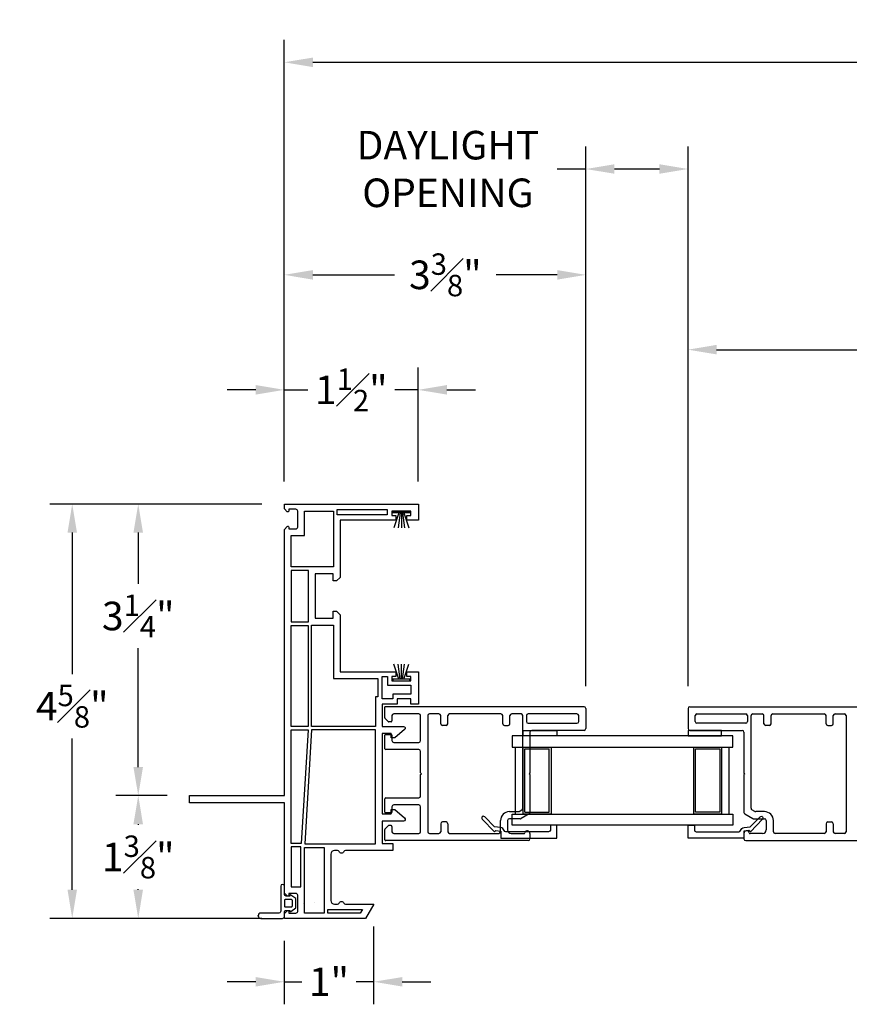
# Model space of a CAD drawing. Extents: x 110.4 to 165.4, y -7.9 to 58.8.
# Drawn here: x 141.1 to 150.4, y -7.7 to 3.3 of the extents above; entities that cross this region are included whole.
import ezdxf

# ---------------------------------------------------------------- set-up
doc = ezdxf.new("R2010")
doc.units = 0
doc.header["$LTSCALE"] = 0.3
doc.header["$MEASUREMENT"] = 0
doc.styles.add('ARCHITECTURAL', font='simplex.shx')
doc.dimstyles.new('DIM-MMSTACKED', dxfattribs={"dimscale": 0, "dimtxt": 0.08, "dimasz": 0.08, "dimexe": 0.063, "dimexo": 0.063, "dimgap": 0.03, "dimtad": 0, "dimtih": 1, "dimtoh": 1, "dimdec": 4, "dimzin": 4, "dimdsep": 46, "dimlunit": 4, "dimtxsty": 'ARCHITECTURAL', "dimcen": 0.02, "dimclrt": 7, "dimadec": 0, "dimazin": 0, "dimtfac": 0.75, "dimtdec": 4, "dimtmove": 0, "dimatfit": 3, "dimfxl": 1, "dimfrac": 1, "dimtolj": 1, "dimtzin": 4, "dimarcsym": 0})

# ---------------------------------------------------------------- blocks, each defined once
blk = doc.blocks.new('*D61')
at = {"color": 0, "lineweight": -2, "ltscale": 3.333333, "transparency": 16777216}
for p, q in [((144.071, -1.869), (144.071, 3.077)), ((162.735, -1.869), (162.735, 3.077)), ((144.391, 2.825), (151.699, 2.825)), ((162.415, 2.825), (155.108, 2.825))]:
    blk.add_line(p, q, dxfattribs=at)
at = {"color": 0, "ltscale": 3.333333, "transparency": 16777216}
for points in [[(144.391, 2.878), (144.391, 2.771), (144.071, 2.825)], [(162.415, 2.878), (162.415, 2.771), (162.735, 2.825)]]:
    blk.add_solid(points, dxfattribs=at)
at = {"layer": 'Defpoints', "color": 0, "ltscale": 3.333333, "transparency": 16777216}
for p in [(162.735, 2.825), (144.071, -2.121), (162.735, -2.121)]:
    blk.add_point(p, dxfattribs=at)
at = {"color": 7, "ltscale": 3.333333, "transparency": 16777216, "insert": (153.403, 2.825), "char_height": 0.32, "attachment_point": 5, "style": 'ARCHITECTURAL'}
blk.add_mtext('\\A1;FRAME WIDTH', dxfattribs=at)
blk = doc.blocks.new('*D64')
at = {"color": 0, "lineweight": -2, "ltscale": 3.333333, "transparency": 16777216}
for p, q in [((148.591, -4.159), (148.591, -0.141)), ((154.903, -2.169), (154.903, -0.141)), ((148.911, -0.393), (151.094, -0.393)), ((154.583, -0.393), (152.4, -0.393))]:
    blk.add_line(p, q, dxfattribs=at)
at = {"color": 0, "ltscale": 3.333333, "transparency": 16777216}
for points in [[(148.911, -0.339), (148.911, -0.446), (148.591, -0.393)], [(154.583, -0.339), (154.583, -0.446), (154.903, -0.393)]]:
    blk.add_solid(points, dxfattribs=at)
at = {"layer": 'Defpoints', "color": 0, "ltscale": 3.333333, "transparency": 16777216}
for p in [(154.903, -0.393), (154.903, -2.421), (148.591, -4.411)]:
    blk.add_point(p, dxfattribs=at)
at = {"color": 7, "ltscale": 3.333333, "transparency": 16777216, "insert": (151.747, -0.393), "char_height": 0.32, "attachment_point": 5, "style": 'ARCHITECTURAL'}
blk.add_mtext('\\A1;6{\\H0.75x;\\S5#16;}"', dxfattribs=at)
blk = doc.blocks.new('*D54')
at = {"color": 0, "lineweight": -2, "ltscale": 3.333333, "transparency": 16777216}
for p, q in [((144.071, -1.869), (144.071, -0.591)), ((145.571, -1.869), (145.571, -0.591)), ((143.751, -0.843), (143.431, -0.843)), ((144.071, -0.843), (144.336, -0.843)), ((145.571, -0.843), (145.307, -0.843)), ((145.891, -0.843), (146.211, -0.843))]:
    blk.add_line(p, q, dxfattribs=at)
at = {"color": 0, "ltscale": 3.333333, "transparency": 16777216}
for points in [[(143.751, -0.789), (143.751, -0.896), (144.071, -0.843)], [(145.891, -0.789), (145.891, -0.896), (145.571, -0.843)]]:
    blk.add_solid(points, dxfattribs=at)
at = {"layer": 'Defpoints', "color": 0, "ltscale": 3.333333, "transparency": 16777216}
for p in [(145.571, -0.843), (144.071, -2.121), (145.571, -2.121)]:
    blk.add_point(p, dxfattribs=at)
at = {"color": 7, "ltscale": 3.333333, "transparency": 16777216, "insert": (144.821, -0.843), "char_height": 0.32, "attachment_point": 5, "style": 'ARCHITECTURAL'}
blk.add_mtext('\\A1;1{\\H0.75x;\\S1#2;}"', dxfattribs=at)
blk = doc.blocks.new('*D55')
at = {"color": 0, "lineweight": -2, "ltscale": 3.333333, "transparency": 16777216}
for p, q in [((145.071, -6.853), (145.071, -7.723)), ((144.071, -7.013), (144.071, -7.723)), ((143.751, -7.471), (143.431, -7.471)), ((144.071, -7.471), (144.268, -7.471)), ((145.071, -7.471), (144.874, -7.471)), ((145.391, -7.471), (145.711, -7.471))]:
    blk.add_line(p, q, dxfattribs=at)
at = {"color": 0, "ltscale": 3.333333, "transparency": 16777216}
for points in [[(143.751, -7.418), (143.751, -7.524), (144.071, -7.471)], [(145.391, -7.418), (145.391, -7.524), (145.071, -7.471)]]:
    blk.add_solid(points, dxfattribs=at)
at = {"layer": 'Defpoints', "color": 0, "ltscale": 3.333333, "transparency": 16777216}
for p in [(145.071, -6.601), (144.071, -6.761), (144.071, -7.471)]:
    blk.add_point(p, dxfattribs=at)
at = {"color": 7, "ltscale": 3.333333, "transparency": 16777216, "insert": (144.571, -7.471), "char_height": 0.32, "attachment_point": 5, "style": 'ARCHITECTURAL'}
blk.add_mtext('\\A1;1"', dxfattribs=at)
blk = doc.blocks.new('*D57')
at = {"color": 0, "lineweight": -2, "ltscale": 3.333333, "transparency": 16777216}
for p, q in [((142.759, -5.386), (142.184, -5.386)), ((142.436, -5.706), (142.436, -5.713)), ((142.436, -6.441), (142.436, -6.433)), ((143.819, -6.761), (142.184, -6.761))]:
    blk.add_line(p, q, dxfattribs=at)
at = {"color": 0, "ltscale": 3.333333, "transparency": 16777216}
for points in [[(142.382, -5.706), (142.489, -5.706), (142.436, -5.386)], [(142.382, -6.441), (142.489, -6.441), (142.436, -6.761)]]:
    blk.add_solid(points, dxfattribs=at)
at = {"layer": 'Defpoints', "color": 0, "ltscale": 3.333333, "transparency": 16777216}
for p in [(142.436, -5.386), (143.011, -5.386), (144.071, -6.761)]:
    blk.add_point(p, dxfattribs=at)
at = {"color": 7, "ltscale": 3.333333, "transparency": 16777216, "insert": (142.436, -6.073), "char_height": 0.32, "attachment_point": 5, "style": 'ARCHITECTURAL'}
blk.add_mtext('\\A1;1{\\H0.75x;\\S3#8;}"', dxfattribs=at)
blk = doc.blocks.new('*D58')
at = {"color": 0, "lineweight": -2, "ltscale": 3.333333, "transparency": 16777216}
for p, q in [((143.819, -2.121), (142.184, -2.121)), ((142.436, -2.441), (142.436, -3.015)), ((142.436, -5.066), (142.436, -3.735)), ((142.759, -5.386), (142.184, -5.386))]:
    blk.add_line(p, q, dxfattribs=at)
at = {"color": 0, "ltscale": 3.333333, "transparency": 16777216}
for points in [[(142.382, -2.441), (142.489, -2.441), (142.436, -2.121)], [(142.382, -5.066), (142.489, -5.066), (142.436, -5.386)]]:
    blk.add_solid(points, dxfattribs=at)
at = {"layer": 'Defpoints', "color": 0, "ltscale": 3.333333, "transparency": 16777216}
for p in [(142.436, -2.121), (144.071, -2.121), (143.011, -5.386)]:
    blk.add_point(p, dxfattribs=at)
at = {"color": 7, "ltscale": 3.333333, "transparency": 16777216, "insert": (142.436, -3.375), "char_height": 0.32, "attachment_point": 5, "style": 'ARCHITECTURAL'}
blk.add_mtext('\\A1;3{\\H0.75x;\\S1#4;}"', dxfattribs=at)
blk = doc.blocks.new('*D68')
at = {"color": 0, "lineweight": -2, "ltscale": 3.333333, "transparency": 16777216}
for p, q in [((143.819, -2.121), (141.445, -2.121)), ((141.697, -2.441), (141.697, -4.025)), ((141.697, -6.441), (141.697, -4.745)), ((143.819, -6.761), (141.445, -6.761))]:
    blk.add_line(p, q, dxfattribs=at)
at = {"color": 0, "ltscale": 3.333333, "transparency": 16777216}
for points in [[(141.644, -2.441), (141.75, -2.441), (141.697, -2.121)], [(141.644, -6.441), (141.75, -6.441), (141.697, -6.761)]]:
    blk.add_solid(points, dxfattribs=at)
at = {"layer": 'Defpoints', "color": 0, "ltscale": 3.333333, "transparency": 16777216}
for p in [(141.697, -2.121), (144.071, -2.121), (144.071, -6.761)]:
    blk.add_point(p, dxfattribs=at)
at = {"color": 7, "ltscale": 3.333333, "transparency": 16777216, "insert": (141.697, -4.385), "char_height": 0.32, "attachment_point": 5, "style": 'ARCHITECTURAL'}
blk.add_mtext('\\A1;4{\\H0.75x;\\S5#8;}"', dxfattribs=at)
blk = doc.blocks.new('Weatherstrip')
at = {"linetype": 'Continuous'}
for p, q in [((100.637, 8.108), (100.637, 8.298)), ((100.637, 8.298), (100.657, 8.298)), ((100.657, 8.298), (100.657, 8.108)), ((100.657, 8.23), (100.822, 8.285)), ((100.657, 8.216), (100.822, 8.239)), ((100.657, 8.203), (100.822, 8.203)), ((100.657, 8.189), (100.822, 8.166)), ((100.657, 8.175), (100.822, 8.12)), ((100.657, 8.108), (100.637, 8.108))]:
    blk.add_line(p, q, dxfattribs=at)
blk.add_line((100.657, 8.108), (100.657, 8.108))
blk = doc.blocks.new('*D59')
at = {"color": 0, "lineweight": -2, "ltscale": 3.333333, "transparency": 16777216}
for p, q in [((147.446, -4.159), (147.446, 1.882)), ((148.591, -4.159), (148.591, 1.882)), ((147.446, 1.63), (147.126, 1.63)), ((148.271, 1.63), (147.766, 1.63))]:
    blk.add_line(p, q, dxfattribs=at)
at = {"color": 0, "ltscale": 3.333333, "transparency": 16777216}
for points in [[(147.766, 1.683), (147.766, 1.577), (147.446, 1.63)], [(148.271, 1.683), (148.271, 1.577), (148.591, 1.63)]]:
    blk.add_solid(points, dxfattribs=at)
at = {"layer": 'Defpoints', "color": 0, "ltscale": 3.333333, "transparency": 16777216}
for p in [(148.591, 1.63), (147.446, -4.411), (148.591, -4.411)]:
    blk.add_point(p, dxfattribs=at)
at = {"color": 7, "ltscale": 3.333333, "transparency": 16777216, "insert": (145.902, 2.057), "char_height": 0.32, "attachment_point": 2, "style": 'ARCHITECTURAL'}
blk.add_mtext('\\A1;DAYLIGHT\\POPENING', dxfattribs=at)
blk = doc.blocks.new('*D60')
at = {"color": 0, "lineweight": -2, "ltscale": 3.333333, "transparency": 16777216}
for p, q in [((144.071, -1.869), (144.071, 0.697)), ((147.446, -4.159), (147.446, 0.697)), ((144.391, 0.445), (145.306, 0.445)), ((147.126, 0.445), (146.441, 0.445))]:
    blk.add_line(p, q, dxfattribs=at)
at = {"color": 0, "ltscale": 3.333333, "transparency": 16777216}
for points in [[(144.391, 0.498), (144.391, 0.391), (144.071, 0.445)], [(147.126, 0.498), (147.126, 0.391), (147.446, 0.445)]]:
    blk.add_solid(points, dxfattribs=at)
at = {"layer": 'Defpoints', "color": 0, "ltscale": 3.333333, "transparency": 16777216}
for p in [(147.446, 0.445), (144.071, -2.121), (147.446, -4.411)]:
    blk.add_point(p, dxfattribs=at)
at = {"color": 7, "ltscale": 3.333333, "transparency": 16777216, "insert": (145.874, 0.445), "char_height": 0.32, "attachment_point": 5, "style": 'ARCHITECTURAL'}
blk.add_mtext('\\A1;3{\\H0.75x;\\S3#8;}"', dxfattribs=at)
blk = doc.blocks.new('1.375 FIN SET BACK W Stucco Key')
for points in [[(11.793, 15.321), (11.171, 15.321), (11.171, 14.68), (11.131, 14.64), (11.091, 14.64), (11.091, 14.721), (10.891, 14.721), (10.891, 14.221), (11.091, 14.221), (11.091, 14.301), (11.131, 14.301), (11.171, 14.261), (11.171, 13.621), (11.793, 13.621), (11.793, 13.571), (11.751, 13.571), (11.751, 13.521), (11.961, 13.521), (11.961, 13.571), (11.918, 13.571), (11.918, 13.621), (12.046, 13.621), (12.046, 13.261), (11.961, 13.261), (11.961, 13.321), (11.81, 13.321), (11.81, 13.261), (11.641, 13.261), (11.641, 13.011), (11.879, 13.011, -0.700208), (11.892, 12.975), (11.781, 12.881), (11.741, 12.881), (11.741, 12.931), (11.641, 12.931), (11.641, 12.031), (11.741, 12.031), (11.741, 12.081), (11.781, 12.081), (11.892, 11.988, -0.700208), (11.879, 11.951), (11.641, 11.951), (11.641, 11.701), (11.761, 11.701), (11.761, 11.621), (11.231, 11.621, 0.298217), (11.213, 11.609, -0.654654), (11.158, 11.609, 0.298217), (11.14, 11.621), (11.106, 11.621, 0.414214), (11.066, 11.581), (11.066, 11.061, 0.414214), (11.106, 11.021), (11.14, 11.021, 0.298217), (11.158, 11.033, -0.654654), (11.213, 11.033, 0.298217), (11.231, 11.021), (11.546, 11.021), (11.454, 10.861), (10.546, 10.861), (10.546, 10.915), (10.578, 10.947, -0.668179), (10.596, 10.94), (10.596, 10.92), (10.676, 10.92, 0.414214), (10.696, 10.94), (10.696, 11.12, 0.414214), (10.676, 11.14), (10.596, 11.14), (10.596, 11.12, -0.668179), (10.578, 11.113), (10.546, 11.145), (10.546, 12.156), (9.486, 12.156), (9.486, 12.236), (10.546, 12.236), (10.546, 15.217), (10.578, 15.25, -0.668179), (10.596, 15.243), (10.596, 15.223), (10.676, 15.223, 0.414214), (10.696, 15.243), (10.696, 15.422, 0.414214), (10.676, 15.442), (10.596, 15.442), (10.596, 15.422, -0.668179), (10.578, 15.415), (10.546, 15.448), (10.546, 15.501), (12.046, 15.501), (12.046, 15.321), (11.918, 15.321), (11.918, 15.371), (11.961, 15.371), (11.961, 15.421), (11.751, 15.421), (11.751, 15.371), (11.793, 15.371)], [(10.546, 11.131), (10.546, 11.221, 1), (10.506, 11.221), (10.506, 10.941, -0.414214), (10.486, 10.921), (10.283, 10.921, 1), (10.283, 10.861), (10.526, 10.861, 0.414214), (10.546, 10.881), (10.546, 10.931, -0.414214), (10.566, 10.951), (10.606, 10.951), (10.606, 10.946, 0.606815), (10.619, 10.939), (10.676, 10.979), (10.676, 11.083), (10.619, 11.123, 0.606815), (10.606, 11.117), (10.606, 11.111), (10.566, 11.111, -0.414214)], [(10.546, 11, 0.414214), (10.556, 10.99), (10.626, 10.99, 0.414214), (10.636, 11), (10.636, 11.061, 0.414214), (10.626, 11.071), (10.556, 11.071, 0.414214), (10.546, 11.061)]]:
    blk.add_lwpolyline(points, format="xyb", close=True)
for points in [[(11.136, 15.441), (11.696, 15.441), (11.696, 15.381), (11.136, 15.381)], [(10.621, 15.147), (10.771, 15.147), (10.771, 15.421), (11.096, 15.421), (11.096, 14.796), (10.621, 14.796)], [(10.816, 14.181), (10.816, 14.756), (10.621, 14.756), (10.621, 14.181)], [(10.621, 13.011), (10.621, 14.141), (10.811, 14.141), (10.811, 13.011)], [(11.096, 14.146), (11.096, 13.546), (11.591, 13.546), (11.591, 13.341), (11.566, 13.341), (11.566, 13.011), (10.851, 13.011), (10.851, 14.146)], [(11.76, 13.321), (11.641, 13.321), (11.641, 13.571), (11.701, 13.571), (11.701, 13.471), (11.961, 13.471), (11.961, 13.371), (11.76, 13.371)], [(10.811, 12.971), (10.735, 11.701), (10.621, 11.701), (10.621, 12.971)], [(10.776, 11.696), (11.566, 11.696), (11.566, 12.971), (10.851, 12.971)], [(10.731, 11.215), (10.731, 11.661), (10.621, 11.661), (10.621, 11.215)], [(10.991, 10.921), (10.771, 10.921), (10.771, 11.656), (10.991, 11.656)], [(11.031, 10.961), (11.419, 10.961), (11.396, 10.921), (11.031, 10.921)]]:
    blk.add_lwpolyline(points, close=True)
blk.add_point((10.253, 10.891))

msp = doc.modelspace()

# ---------------------------------------------------------------- linework, layer by layer
for p, q in [((147.42635, -4.39074), (145.19635, -4.39074)), ((145.19635, -4.5166), (145.19635, -4.39074)), ((148.61079, -4.39074), (150.84079, -4.39074)), ((145.27635, -4.49074), (145.27635, -4.55074)), ((145.57635, -4.47074), (145.29635, -4.47074)), ((145.59635, -4.77074), (145.59635, -4.49074)), ((145.67635, -4.49074), (145.67635, -5.79074)), ((145.80135, -4.47074), (145.69635, -4.47074)), ((145.82135, -4.58074), (145.82135, -4.49074)), ((145.90135, -4.58074), (145.90135, -4.49074)), ((146.49635, -4.47074), (145.92135, -4.47074)), ((146.51635, -4.58074), (146.51635, -4.49074)), ((146.59635, -4.58074), (146.59635, -4.49074)), ((146.72135, -4.47074), (146.61635, -4.47074)), ((146.74135, -5.52739), (146.74135, -4.49074)), ((146.78135, -4.49074), (146.78135, -4.55574)), ((147.34635, -4.47074), (146.80135, -4.47074)), ((147.36635, -4.55574), (147.36635, -4.49074)), ((147.44635, -4.41074), (147.44635, -4.63574)), ((148.59079, -4.41074), (148.59079, -4.63574)), ((148.67079, -4.55574), (148.67079, -4.49074)), ((148.69079, -4.47074), (149.23579, -4.47074)), ((149.25579, -4.49074), (149.25579, -4.55574)), ((149.29579, -5.52739), (149.29579, -4.49074)), ((149.31579, -4.47074), (149.42079, -4.47074)), ((149.44079, -4.58074), (149.44079, -4.49074)), ((149.52079, -4.58074), (149.52079, -4.49074)), ((149.54079, -4.47074), (150.11579, -4.47074)), ((150.13579, -4.58074), (150.13579, -4.49074)), ((150.21579, -4.58074), (150.21579, -4.49074)), ((150.23579, -4.47074), (150.34079, -4.47074)), ((150.36079, -4.49074), (150.36079, -5.79074)), ((145.23342, -4.55781), (145.19928, -4.52367)), ((145.26635, -4.56074), (145.2405, -4.56074)), ((145.88135, -4.60074), (145.84135, -4.60074)), ((146.53635, -4.60074), (146.57635, -4.60074)), ((146.80135, -4.57574), (147.34635, -4.57574)), ((149.23579, -4.57574), (148.69079, -4.57574)), ((149.50079, -4.60074), (149.46079, -4.60074)), ((150.15579, -4.60074), (150.19579, -4.60074)), ((145.19635, -4.86074), (145.19635, -4.71074)), ((145.20635, -4.70074), (145.26635, -4.70074)), ((145.27635, -4.71074), (145.27635, -4.77074)), ((146.82135, -4.67574), (146.82135, -5.13074)), ((147.42635, -4.65574), (146.84135, -4.65574)), ((148.61079, -4.65574), (149.19579, -4.65574)), ((149.21579, -4.67574), (149.21579, -5.13074)), ((145.29635, -4.79074), (145.57635, -4.79074)), ((149.05079, -5.59324), (149.05079, -4.84324)), ((145.57635, -4.87074), (145.20635, -4.87074)), ((145.59635, -5.13074), (145.59635, -4.89074)), ((146.76528, -4.86324), (147.03728, -4.86324)), ((147.03728, -5.57324), (147.03728, -4.86324)), ((145.60635, -5.14074), (145.59635, -5.13074)), ((145.59635, -5.15074), (145.60635, -5.14074)), ((145.59635, -5.39074), (145.59635, -5.15074)), ((146.82135, -5.13074), (146.81135, -5.14074)), ((146.81135, -5.14074), (146.82135, -5.15074)), ((146.82135, -5.15074), (146.82135, -5.57358)), ((149.21579, -5.13074), (149.22579, -5.14074)), ((149.22579, -5.14074), (149.21579, -5.15074)), ((149.21579, -5.15074), (149.21579, -5.57358)), ((145.19635, -5.57074), (145.19635, -5.42074)), ((145.20635, -5.41074), (145.57635, -5.41074)), ((145.27635, -5.51074), (145.27635, -5.57074)), ((145.57635, -5.49074), (145.29635, -5.49074)), ((145.59635, -5.79074), (145.59635, -5.51074)), ((145.26635, -5.58074), (145.20635, -5.58074)), ((146.59135, -5.56574), (146.68956, -5.56574)), ((146.69956, -5.56306), (146.73135, -5.54471)), ((146.81135, -5.5909), (146.72099, -5.64306)), ((146.76528, -5.57324), (147.03728, -5.57324)), ((149.22579, -5.5909), (149.31615, -5.64306)), ((149.33759, -5.56306), (149.30579, -5.54471)), ((149.44579, -5.56574), (149.34759, -5.56574)), ((145.19928, -5.75781), (145.23342, -5.72367)), ((145.26635, -5.72074), (145.2405, -5.72074)), ((145.27635, -5.73074), (145.27635, -5.79074)), ((145.82135, -5.70074), (145.82135, -5.79074)), ((145.88135, -5.68074), (145.84135, -5.68074)), ((145.90135, -5.70074), (145.90135, -5.79074)), ((146.49135, -5.79074), (146.49135, -5.66574)), ((146.57135, -5.66574), (146.57135, -5.77074)), ((146.71099, -5.64574), (146.59135, -5.64574)), ((149.32615, -5.64574), (149.44579, -5.64574)), ((149.46579, -5.66574), (149.46579, -5.77074)), ((149.54579, -5.79074), (149.54579, -5.66574)), ((150.13579, -5.70074), (150.13579, -5.79074)), ((150.15579, -5.68074), (150.19579, -5.68074)), ((150.21579, -5.70074), (150.21579, -5.79074)), ((145.19635, -5.88074), (145.19635, -5.76489)), ((145.29635, -5.81074), (145.57635, -5.81074)), ((145.69635, -5.81074), (145.80135, -5.81074)), ((145.92135, -5.81074), (146.47135, -5.81074)), ((146.61135, -5.81074), (146.75262, -5.81074)), ((146.82135, -5.81074), (146.82135, -5.87074)), ((149.21579, -5.81074), (149.21579, -5.87074)), ((149.42579, -5.81074), (149.28452, -5.81074)), ((150.11579, -5.81074), (149.56579, -5.81074)), ((150.34079, -5.81074), (150.23579, -5.81074)), ((146.80135, -5.89074), (145.20635, -5.89074)), ((149.23579, -5.89074), (150.83079, -5.89074)), ((144.28489, -6.59094), (144.28489, -6.59094)), ((144.41358, -6.58844), (144.41358, -6.58844))]:
    msp.add_line(p, q)
for points in [[(146.62028, -4.84324), (149.09079, -4.84324), (149.09079, -4.71824), (146.62028, -4.71824)], [(146.74528, -4.65574), (147.12028, -4.65574), (147.12028, -4.71824), (146.74528, -4.71824)], [(148.96579, -4.65574), (148.59079, -4.65574), (148.59079, -4.71824), (148.96579, -4.71824)], [(147.05728, -5.59324), (146.74528, -5.59324), (146.74528, -4.84324), (147.05728, -4.84324)], [(148.65379, -5.59324), (148.65379, -4.84324), (148.96579, -4.84324), (148.96579, -5.59324)], [(148.94579, -4.86324), (148.94579, -5.57324), (148.67379, -5.57324), (148.67379, -4.86324)]]:
    msp.add_lwpolyline(points, close=True)
for points in [[(146.66028, -5.59324), (146.66028, -4.84324)], [(146.76528, -5.57324), (146.76528, -4.86324)], [(149.09079, -5.71824), (146.62028, -5.71824), (146.62028, -5.59324), (149.09079, -5.59324), (149.09079, -5.71824)]]:
    msp.add_lwpolyline(points)
for points in [[(147.04928, -5.77167, -0.41421354), (147.02928, -5.79167), (146.55151, -5.79167, -0.33196074), (146.53234, -5.77736, 0.29965472), (146.49279, -5.74407), (146.4235, -5.73556), (146.31467, -5.62346, 1.00000001), (146.28669, -5.65062), (146.42286, -5.7909), (146.44069, -5.77697), (146.49528, -5.78367), (146.49528, -5.86267), (147.12028, -5.86267), (147.12028, -5.71667), (147.04928, -5.71667)], [(148.66179, -5.77167, 0.41421354), (148.68179, -5.79167), (149.15956, -5.79167, 0.33196074), (149.17873, -5.77736, -0.29965472), (149.21828, -5.74407), (149.28758, -5.73556), (149.3964, -5.62346, -1.00000001), (149.42439, -5.65062), (149.28821, -5.7909), (149.27038, -5.77697), (149.21579, -5.78367), (149.21579, -5.86267), (148.59079, -5.86267), (148.59079, -5.71667), (148.66179, -5.71667)]]:
    msp.add_lwpolyline(points, format="xyb", close=True)
for centre, radius, start, end in [((147.42635, -4.41074), 0.02, 0, 90), ((148.61079, -4.41074), 0.02, 90, 180), ((145.20635, -4.5166), 0.01, 180, 225), ((145.29635, -4.49074), 0.02, 90, 180), ((145.57635, -4.49074), 0.02, 0, 90), ((145.69635, -4.49074), 0.02, 90, 180), ((145.80135, -4.49074), 0.02, 0, 90), ((145.92135, -4.49074), 0.02, 90, 180), ((146.49635, -4.49074), 0.02, 0, 90), ((146.61635, -4.49074), 0.02, 90, 180), ((146.72135, -4.49074), 0.02, 0, 90), ((146.80135, -4.49074), 0.02, 90, 180), ((147.34635, -4.49074), 0.02, 0, 90), ((148.69079, -4.49074), 0.02, 90, 180), ((149.23579, -4.49074), 0.02, 0, 90), ((149.31579, -4.49074), 0.02, 90, 180), ((149.42079, -4.49074), 0.02, 0, 90), ((149.54079, -4.49074), 0.02, 90, 180), ((150.11579, -4.49074), 0.02, 0, 90), ((150.23579, -4.49074), 0.02, 90, 180), ((150.34079, -4.49074), 0.02, 0, 90), ((145.2405, -4.55074), 0.01, 225, 270), ((145.26635, -4.55074), 0.01, 270, 0), ((145.84135, -4.58074), 0.02, 180, 270), ((145.88135, -4.58074), 0.02, 270, 0), ((146.53635, -4.58074), 0.02, 180, 270), ((146.57635, -4.58074), 0.02, 270, 0), ((146.80135, -4.55574), 0.02, 180, 270), ((147.34635, -4.55574), 0.02, 270, 0), ((148.69079, -4.55574), 0.02, 180, 270), ((149.23579, -4.55574), 0.02, 270, 0), ((149.46079, -4.58074), 0.02, 180, 270), ((149.50079, -4.58074), 0.02, 270, 0), ((150.15579, -4.58074), 0.02, 180, 270), ((150.19579, -4.58074), 0.02, 270, 0), ((145.20635, -4.71074), 0.01, 90, 180), ((145.26635, -4.71074), 0.01, 0, 90), ((146.84135, -4.67574), 0.02, 90, 180), ((147.42635, -4.63574), 0.02, 270, 0), ((148.61079, -4.63574), 0.02, 180, 270), ((149.19579, -4.67574), 0.02, 0, 90), ((145.29635, -4.77074), 0.02, 180, 270), ((145.57635, -4.77074), 0.02, 270, 0), ((145.20635, -4.86074), 0.01, 180, 270), ((145.57635, -4.89074), 0.02, 0, 90), ((145.57635, -5.39074), 0.02, 270, 0), ((145.20635, -5.42074), 0.01, 90, 180), ((145.29635, -5.51074), 0.02, 90, 180), ((145.57635, -5.51074), 0.02, 0, 90), ((145.20635, -5.57074), 0.01, 180, 270), ((145.26635, -5.57074), 0.01, 270, 0), ((146.59135, -5.66574), 0.1, 90, 180), ((146.68956, -5.54574), 0.02, 270, 300), ((146.72135, -5.52739), 0.02, 300, 0), ((146.80135, -5.57358), 0.02, 300, 0), ((149.23579, -5.57358), 0.02, 180, 240), ((149.31579, -5.52739), 0.02, 180, 240), ((149.34759, -5.54574), 0.02, 240, 270), ((149.44579, -5.66574), 0.1, 0, 90), ((145.2405, -5.73074), 0.01, 90, 135), ((145.26635, -5.73074), 0.01, 0, 90), ((145.84135, -5.70074), 0.02, 90, 180), ((145.88135, -5.70074), 0.02, 0, 90), ((146.59135, -5.66574), 0.02, 90, 180), ((146.71099, -5.62574), 0.02, 270, 300), ((149.32615, -5.62574), 0.02, 240, 270), ((149.44579, -5.66574), 0.02, 0, 90), ((150.15579, -5.70074), 0.02, 90, 180), ((150.19579, -5.70074), 0.02, 0, 90), ((145.20635, -5.76489), 0.01, 135, 180), ((145.29635, -5.79074), 0.02, 180, 270), ((145.57635, -5.79074), 0.02, 270, 0), ((145.69635, -5.79074), 0.02, 180, 270), ((145.80135, -5.79074), 0.02, 270, 0), ((145.92135, -5.79074), 0.02, 180, 270), ((146.47135, -5.79074), 0.02, 270, 0), ((146.61135, -5.77074), 0.04, 180, 270), ((146.75262, -5.80074), 0.01, 270, 345.522488), ((146.79135, -5.81074), 0.03, 0, 165.522488), ((149.24579, -5.81074), 0.03, 14.477512, 180), ((149.28452, -5.80074), 0.01, 194.477512, 270), ((149.42579, -5.77074), 0.04, 270, 0), ((149.56579, -5.79074), 0.02, 180, 270), ((150.11579, -5.79074), 0.02, 270, 0), ((150.23579, -5.79074), 0.02, 180, 270), ((150.34079, -5.79074), 0.02, 270, 0), ((145.20635, -5.88074), 0.01, 180, 270), ((146.80135, -5.87074), 0.02, 270, 0), ((149.23579, -5.87074), 0.02, 180, 270)]:
    msp.add_arc(centre, radius, start, end)

# ---------------------------------------------------------------- block references
msp.add_blockref('1.375 FIN SET BACK W Stucco Key', (133.52543, -17.62214))
at = {"rotation": 270.0000000000001}
msp.add_blockref('Weatherstrip', (137.17879, 98.4357), dxfattribs=at)
at = {"xscale": -1, "rotation": 270}
msp.add_blockref('Weatherstrip', (137.17879, -104.73757), dxfattribs=at)

# ---------------------------------------------------------------- dimensions: what is measured, and where the dimension line sits
at = {"ltscale": 3.333333}
dim = msp.add_linear_dim(base=(162.73536, 2.82476), p1=(144.07135, -2.12094), p2=(162.73536, -2.12094), text='FRAME WIDTH', dimstyle='DIM-MMSTACKED', override={"dimscale": 4, "dimpost": '\\X'}, dxfattribs=at)
dim.commit()
dim.dimension.update_dxf_attribs({"geometry": '*D61', "text_midpoint": (153.40335, 2.82476)})
dim = msp.add_linear_dim(base=(148.59079, 1.63011), p1=(147.44635, -4.41074), p2=(148.59079, -4.41074), text='DAYLIGHT\\POPENING', dimstyle='DIM-MMSTACKED', override={"dimscale": 4, "dimpost": '\\X'}, dxfattribs=at)
dim.commit()
dim.dimension.update_dxf_attribs({"geometry": '*D59', "text_midpoint": (145.90159, 1.63011), "dimtype": 160})
for base, p1, p2, picture, middle in [((147.44635, 0.44463), (144.07135, -2.12094), (147.44635, -4.41074), '*D60', (145.87373, 0.44463)), ((145.57135, -0.84279), (144.07135, -2.12094), (145.57135, -2.12094), '*D54', (144.82135, -0.84279)), ((144.07135, -7.47109), (145.07135, -6.60094), (144.07135, -6.76094), '*D55', (144.57135, -7.47109))]:
    dim = msp.add_linear_dim(base=base, p1=p1, p2=p2, dimstyle='DIM-MMSTACKED', override={"dimscale": 4, "dimpost": '\\X'}, dxfattribs=at)
    dim.commit()
    dim.dimension.update_dxf_attribs({"geometry": picture, "text_midpoint": middle, "dimtype": 160})
dim = msp.add_linear_dim(base=(154.90329, -0.39266), p1=(148.59079, -4.41074), p2=(154.90329, -2.42094), dimstyle='DIM-MMSTACKED', override={"dimscale": 4, "dimpost": '\\X'}, dxfattribs=at)
dim.commit()
dim.dimension.update_dxf_attribs({"geometry": '*D64', "text_midpoint": (151.74704, -0.39266)})
for base, p1, p2, picture, middle in [((141.69684, -2.12094), (144.07135, -6.76094), (144.07135, -2.12094), '*D68', (141.69684, -4.38519)), ((142.43567, -2.12094), (143.01135, -5.38594), (144.07135, -2.12094), '*D58', (142.43567, -3.37545)), ((142.43567, -5.38594), (144.07135, -6.76094), (143.01135, -5.38594), '*D57', (142.43567, -6.07344))]:
    dim = msp.add_linear_dim(base=base, p1=p1, p2=p2, angle=90, dimstyle='DIM-MMSTACKED', override={"dimscale": 4, "dimpost": '\\X'}, dxfattribs=at)
    dim.commit()
    dim.dimension.update_dxf_attribs({"geometry": picture, "text_midpoint": middle, "dimtype": 160})

doc.saveas('drawing.dxf')
